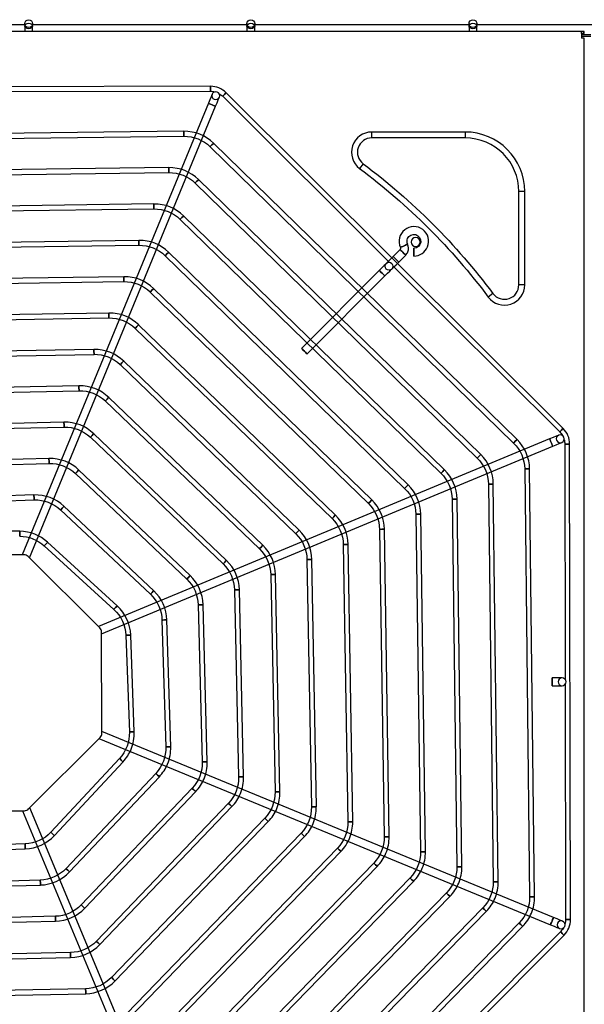
# Model space of a CAD drawing. Units: inches. Extents: x 0 to 8100, y 0 to 5777.
# Drawn here: x 3222 to 3508, y 4236 to 4736 of the extents above; entities that cross this region are included whole.
import ezdxf

# ---------------------------------------------------------------- set-up
doc = ezdxf.new("R2010")
doc.units = ezdxf.units.IN
doc.header["$MEASUREMENT"] = 0
doc.layers.add('LG-PRODUCT', color=3, linetype='Continuous')

# ---------------------------------------------------------------- blocks, each defined once
blk = doc.blocks.new('UX3-2')
at = {"layer": 'LG-PRODUCT', "color": 3, "linetype": 'Continuous'}
for p, q in [((2565.39, 5259.35, -9.97), (2456.4, 5259.35, -9.97)), ((2565.29, 5258.73, 3.19), (2565.29, 5255.99, 5.82)), ((2678.18, 5259.35, -9.97), (2569.19, 5259.35, -9.97)), ((2569.28, 5255.99, 5.82), (2569.28, 5258.73, 3.19)), ((2678.08, 5258.73, 3.19), (2678.08, 5255.99, 5.82)), ((2790.97, 5259.35, -9.97), (2681.98, 5259.35, -9.97)), ((2682.08, 5255.99, 5.82), (2682.08, 5258.73, 3.19)), ((2790.88, 5258.73, 3.19), (2790.88, 5255.99, 5.82)), ((2903.77, 5259.35, -9.97), (2794.78, 5259.35, -9.97)), ((2794.87, 5255.99, 5.82), (2794.87, 5258.73, 3.19)), ((2848, 5255.99, 5.82), (2230.74, 5255.99, 5.82)), ((2847.8, 5254.49, 3.83), (2852.79, 5254.49, 3.83)), ((2852.79, 5253.49, 3.83), (2847.8, 5253.49, 3.83)), ((2848, 5254.99, 5.82), (2848, 5255.99, 5.82)), ((2848, 5254.99, 5.82), (2848, 5252.49, 5.82)), ((2849.3, 5252.49, 5.82), (2848, 5252.49, 5.82)), ((2849.11, 5254.99, 4.53), (2849.11, 5255.99, 4.53)), ((2849.3, 5255.99, 3.83), (2849.11, 5255.99, 4.53)), ((2849.3, 5254.99, 3.83), (2849.11, 5254.99, 4.53)), ((2849.3, 5254.99, 3.83), (2849.3, 5255.99, 3.83)), ((2849.3, 4499.88, 5.82), (2849.3, 5252.49, 5.82)), ((2659.61, 5228.11, 75.69), (2418.07, 5227.69, 75.69)), ((2540.09, 5225.4, 75.69), (2659.62, 5225.61, 75.69)), ((2665.8, 5223.06, 75.69), (2750.47, 5138.69, 75.69)), ((2838.66, 5054.33, 75.69), (2667.56, 5224.83, 75.69)), ((2658.55, 5219.48, 82.68), (2564.03, 4990.15, 82.68)), ((2567.72, 4988.63, 82.68), (2662.24, 5217.96, 82.68)), ((2646.09, 5205.26, 85.68), (2432.61, 5202.74, 85.68)), ((2432.64, 5200.25, 85.68), (2646.11, 5202.76, 85.68)), ((2741.5, 5201.89, 7.82), (2741.5, 5204.88, 5.82)), ((2788.91, 5204.88, 5.82), (2741.5, 5204.88, 5.82)), ((2788.91, 5201.89, 7.82), (2741.5, 5201.89, 7.82)), ((2788.91, 5204.88, 5.82), (2788.91, 5201.89, 7.82)), ((2659.41, 5197.43, 85.68), (2813.49, 5046.91, 85.68)), ((2815.24, 5048.7, 85.68), (2661.16, 5199.22, 85.68)), ((2638.48, 5186.79, 85.68), (2440.28, 5184.32, 85.68)), ((2737.12, 5188.77, 7.82), (2735.33, 5186.37, 5.82)), ((2440.31, 5181.82, 85.68), (2638.51, 5184.3, 85.68)), ((2651.81, 5178.98, 85.68), (2795.06, 5039.24, 85.68)), ((2796.8, 5041.02, 85.68), (2653.55, 5180.77, 85.68)), ((2816.16, 5127.22, 7.82), (2816.16, 5174.64, 7.82)), ((2819.16, 5174.64, 5.82), (2816.16, 5174.64, 7.82)), ((2819.16, 5127.22, 5.82), (2819.16, 5174.64, 5.82)), ((2630.87, 5168.33, 85.68), (2447.95, 5165.9, 85.68)), ((2447.99, 5163.4, 85.68), (2630.9, 5165.83, 85.68)), ((2778.37, 5033.35, 85.68), (2645.95, 5162.32, 85.68)), ((2644.21, 5160.53, 85.68), (2776.62, 5031.56, 85.68)), ((2623.26, 5149.86, 85.68), (2455.62, 5147.47, 85.68)), ((2455.66, 5144.98, 85.68), (2623.3, 5147.37, 85.68)), ((2636.61, 5142.08, 85.68), (2758.19, 5023.88, 85.68)), ((2759.93, 5025.67, 85.68), (2638.35, 5143.86, 85.68)), ((2755.88, 5145.19, 5.82), (2752.36, 5141.65, 5.82)), ((2755.18, 5138.84, 5.82), (2758.71, 5142.37, 5.82)), ((2752.23, 5136.93, 75.69), (2836.89, 5052.56, 75.69)), ((2745.31, 5134.58, 82.68), (2705.85, 5094.99, 82.68)), ((2708.68, 5092.17, 82.68), (2748.14, 5131.77, 82.68)), ((2615.65, 5131.4, 85.68), (2463.29, 5129.05, 85.68)), ((2463.33, 5126.56, 85.68), (2615.69, 5128.9, 85.68)), ((2819.16, 5127.22, 5.82), (2816.16, 5127.22, 7.82)), ((2629.01, 5123.62, 85.68), (2739.75, 5016.2, 85.68)), ((2741.49, 5017.99, 85.68), (2630.75, 5125.42, 85.68)), ((2803.04, 5122.85, 7.82), (2800.65, 5121.05, 5.82)), ((2608.04, 5112.93, 85.68), (2470.96, 5110.63, 85.68)), ((2471.01, 5108.14, 85.68), (2608.08, 5110.44, 85.68)), ((2723.05, 5010.32, 85.68), (2623.14, 5106.97, 85.68)), ((2621.41, 5105.17, 85.68), (2721.32, 5008.52, 85.68)), ((2600.43, 5094.46, 85.68), (2478.63, 5092.22, 85.68)), ((2478.68, 5089.72, 85.68), (2600.48, 5091.96, 85.68)), ((2613.81, 5086.72, 85.68), (2702.88, 5000.84, 85.68)), ((2704.61, 5002.64, 85.68), (2615.55, 5088.52, 85.68)), ((2592.82, 5075.99, 85.68), (2486.3, 5073.8, 85.68)), ((2486.35, 5071.31, 85.68), (2592.87, 5073.49, 85.68)), ((2606.22, 5068.28, 85.68), (2684.44, 4993.16, 85.68)), ((2686.17, 4994.96, 85.68), (2607.95, 5070.08, 85.68)), ((2585.21, 5057.51, 85.68), (2493.97, 5055.4, 85.68)), ((2494.03, 5052.9, 85.68), (2585.27, 5055.01, 85.68)), ((2667.72, 4987.27, 85.68), (2600.35, 5051.64, 85.68)), ((2598.63, 5049.83, 85.68), (2665.99, 4985.47, 85.68)), ((2831.81, 5048.99, 82.68), (2602.81, 4953.66, 82.68)), ((2604.34, 4949.98, 82.68), (2833.34, 5045.3, 82.68)), ((2839.46, 5046.39, 75.69), (2839.67, 4926.86, 75.69)), ((2842.38, 4804.85, 75.69), (2841.96, 5046.4, 75.69)), ((2577.6, 5039.02, 85.68), (2501.64, 5036.99, 85.68)), ((2501.71, 5034.5, 85.68), (2577.66, 5036.53, 85.68)), ((2649.27, 4979.58, 85.68), (2592.76, 5033.2, 85.68)), ((2819.13, 5033.74, 85.68), (2821.65, 4816.45, 85.68)), ((2824.15, 4816.48, 85.68), (2821.62, 5033.77, 85.68)), ((2591.05, 5031.39, 85.68), (2647.55, 4977.77, 85.68)), ((2800.7, 5026.07, 85.68), (2803.19, 4824.06, 85.68)), ((2805.68, 4824.09, 85.68), (2803.2, 5026.1, 85.68)), ((2569.98, 5020.52, 85.68), (2509.31, 5018.6, 85.68)), ((2509.39, 5016.11, 85.68), (2570.06, 5018.03, 85.68)), ((2782.28, 5018.4, 85.68), (2784.72, 4831.66, 85.68)), ((2787.22, 4831.7, 85.68), (2784.78, 5018.43, 85.68)), ((2583.47, 5012.96, 85.68), (2629.09, 4970.07, 85.68)), ((2630.8, 4971.89, 85.68), (2585.18, 5014.78, 85.68)), ((2763.86, 5010.73, 85.68), (2766.26, 4839.27, 85.68)), ((2768.76, 4839.3, 85.68), (2766.35, 5010.76, 85.68)), ((2562.77, 5002.08, 85.68), (2507.55, 5002.53, 85.68)), ((2745.44, 5003.05, 85.68), (2747.79, 4846.87, 85.68)), ((2750.29, 4846.91, 85.68), (2747.93, 5003.09, 85.68)), ((2575.24, 4994.68, 85.68), (2610.54, 4962.36, 85.68)), ((2612.23, 4964.2, 85.68), (2576.92, 4996.52, 85.68)), ((2727.02, 4995.38, 85.68), (2729.33, 4854.48, 85.68)), ((2731.82, 4854.52, 85.68), (2729.51, 4995.42, 85.68)), ((2564.95, 4990.15, 86.67), (2513.57, 4990.06, 86.67)), ((2603.46, 4953.01, 86.67), (2567.06, 4989.28, 86.67)), ((2708.6, 4987.7, 85.68), (2710.86, 4862.09, 85.68)), ((2713.35, 4862.13, 85.68), (2711.1, 4987.75, 85.68)), ((2690.19, 4980.03, 85.68), (2692.38, 4869.69, 85.68)), ((2694.88, 4869.74, 85.68), (2692.68, 4980.08, 85.68)), ((2671.78, 4972.35, 85.68), (2673.91, 4877.3, 85.68)), ((2676.4, 4877.35, 85.68), (2674.27, 4972.41, 85.68)), ((2653.37, 4964.68, 85.68), (2655.42, 4884.9, 85.68)), ((2657.92, 4884.96, 85.68), (2655.87, 4964.74, 85.68)), ((2634.98, 4957, 85.68), (2636.93, 4892.5, 85.68)), ((2639.42, 4892.58, 85.68), (2637.48, 4957.07, 85.68)), ((2604.43, 4899.52, 86.67), (2604.34, 4950.9, 86.67)), ((2616.61, 4949.24, 85.68), (2618.42, 4900.1, 85.68)), ((2620.91, 4900.2, 85.68), (2619.1, 4949.33, 85.68)), ((2839.68, 4924.37, 75.69), (2839.89, 4804.85, 75.69)), ((2567.29, 4861.01, 86.67), (2603.55, 4897.4, 86.67)), ((2602.91, 4896.75, 82.68), (2832.24, 4802.23, 82.68)), ((2833.76, 4805.92, 82.68), (2604.43, 4900.44, 82.68)), ((2613.41, 4886.66, 85.68), (2578.56, 4849.22, 85.68)), ((2580.38, 4847.52, 85.68), (2615.24, 4884.96, 85.68)), ((2631.84, 4879.1, 85.68), (2586.27, 4830.76, 85.68)), ((2588.09, 4829.05, 85.68), (2633.66, 4877.39, 85.68)), ((2650.28, 4871.52, 85.68), (2593.97, 4812.31, 85.68)), ((2595.78, 4810.59, 85.68), (2652.08, 4869.8, 85.68)), ((2663.26, 4632.66, 82.68), (2567.94, 4861.66, 82.68)), ((2668.72, 4863.94, 85.68), (2601.66, 4793.86, 85.68)), ((2603.47, 4792.13, 85.68), (2670.52, 4862.21, 85.68)), ((2513.79, 4860.04, 86.67), (2565.17, 4860.13, 86.67)), ((2564.25, 4860.13, 82.68), (2659.58, 4631.13, 82.68)), ((2687.16, 4856.35, 85.68), (2609.35, 4775.42, 85.68)), ((2611.15, 4773.69, 85.68), (2688.96, 4854.62, 85.68)), ((2705.61, 4848.75, 85.68), (2617.04, 4756.98, 85.68)), ((2618.83, 4755.24, 85.68), (2707.41, 4847.02, 85.68)), ((2565.51, 4843.27, 85.68), (2512.48, 4841.42, 85.68)), ((2512.57, 4838.93, 85.68), (2565.6, 4840.77, 85.68)), ((2724.06, 4841.16, 85.68), (2624.72, 4738.54, 85.68)), ((2626.51, 4736.8, 85.68), (2725.85, 4839.42, 85.68)), ((2742.51, 4833.56, 85.68), (2632.4, 4720.1, 85.68)), ((2634.19, 4718.36, 85.68), (2744.3, 4831.82, 85.68)), ((2573.19, 4824.89, 85.68), (2504.88, 4822.91, 85.68)), ((2504.95, 4820.42, 85.68), (2573.27, 4822.39, 85.68)), ((2760.96, 4825.96, 85.68), (2640.08, 4701.67, 85.68)), ((2641.87, 4699.93, 85.68), (2762.75, 4824.22, 85.68)), ((2779.42, 4818.36, 85.68), (2647.75, 4683.23, 85.68)), ((2649.54, 4681.49, 85.68), (2781.2, 4816.62, 85.68)), ((2797.87, 4810.75, 85.68), (2655.43, 4664.8, 85.68)), ((2657.22, 4663.06, 85.68), (2799.65, 4809.01, 85.68)), ((2580.87, 4806.49, 85.68), (2497.27, 4804.42, 85.68)), ((2497.34, 4801.93, 85.68), (2580.93, 4804, 85.68)), ((2816.32, 4803.15, 85.68), (2663.11, 4646.36, 85.68)), ((2664.89, 4644.62, 85.68), (2818.11, 4801.41, 85.68)), ((2668.61, 4625.81, 75.69), (2839.11, 4796.91, 75.69)), ((2837.34, 4798.67, 75.69), (2752.96, 4714, 75.69)), ((2588.55, 4788.09, 85.68), (2489.67, 4785.94, 85.68)), ((2489.72, 4783.44, 85.68), (2588.6, 4785.59, 85.68)), ((2596.22, 4769.68, 85.68), (2482.06, 4767.46, 85.68)), ((2482.11, 4764.97, 85.68), (2596.27, 4767.18, 85.68))]:
    blk.add_line(p, q, dxfattribs=at)
for centre in [(2567.29, 5259.95, 0.31), (2680.08, 5259.95, 0.31), (2792.87, 5259.95, 0.31), (2750.25, 5136.71, 77.69)]:
    blk.add_circle(centre, 2, dxfattribs=at)
at = {"layer": 'LG-PRODUCT', "color": 3, "linetype": 'Continuous', "extrusion": (4.37656e-15, -0.720833, 0.693109)}
for centre in [(2567.29, 3647.17, -3788.45), (2680.08, 3647.17, -3788.45), (2792.87, 3647.17, -3788.45)]:
    blk.add_circle(centre, 2, dxfattribs=at)
at = {"layer": 'LG-PRODUCT', "color": 3, "linetype": 'Continuous', "extrusion": (-0.999998, -0.001745, 0)}
blk.add_circle((-5222.21, 75.69, -2668.73), 1.25, dxfattribs=at)
at = {"layer": 'LG-PRODUCT', "color": 3, "linetype": 'Continuous', "extrusion": (1.51675e-15, 1.43852e-14, -1)}
blk.add_circle((-2662.3, 5223.34, -77.69), 2, dxfattribs=at)
at = {"layer": 'LG-PRODUCT', "color": 3, "linetype": 'Continuous', "extrusion": (-0.70834, 0.705872, 2.22046e-16)}
for centre in [(-5582.66, 75.69, 1798.52), (-5582.66, 75.69, 1556.98)]:
    blk.add_circle(centre, 1.25, dxfattribs=at)
at = {"layer": 'LG-PRODUCT', "color": 3, "linetype": 'Continuous', "extrusion": (0.38107, 0.924546, 0)}
blk.add_circle((-470.96, 82.68, 5838.75), 2, dxfattribs=at)
at = {"layer": 'LG-PRODUCT', "color": 3, "linetype": 'Continuous', "extrusion": (-0.999931, -0.011768, 0)}
blk.add_circle((-5172.51, 85.68, -2707.16), 1.25, dxfattribs=at)
at = {"layer": 'LG-PRODUCT', "color": 3, "linetype": 'Continuous', "extrusion": (-0.715321, 0.698796, 0)}
for centre in [(-5577.47, 85.68, 1729.61), (-5577.47, 85.68, 1514.21)]:
    blk.add_circle(centre, 1.25, dxfattribs=at)
at = {"layer": 'LG-PRODUCT', "color": 3, "linetype": 'Continuous', "extrusion": (-0.999922, -0.012481, 0)}
blk.add_circle((-5152.21, 85.68, -2703.01), 1.25, dxfattribs=at)
at = {"layer": 'LG-PRODUCT', "color": 3, "linetype": 'Continuous', "extrusion": (-0.715811, 0.698294, 0)}
for centre in [(-5560.16, 85.68, 1718.26), (-5560.16, 85.68, 1518.14)]:
    blk.add_circle(centre, 1.25, dxfattribs=at)
at = {"layer": 'LG-PRODUCT', "color": 3, "linetype": 'Continuous', "extrusion": (-0.999912, -0.013303, 0)}
blk.add_circle((-5131.63, 85.68, -2699.39), 1.25, dxfattribs=at)
at = {"layer": 'LG-PRODUCT', "color": 3, "linetype": 'Continuous', "extrusion": (-0.716374, 0.697716, 0)}
for centre in [(-5543.02, 85.68, 1706.34), (-5543.02, 85.68, 1521.5)]:
    blk.add_circle(centre, 1.25, dxfattribs=at)
at = {"layer": 'LG-PRODUCT', "color": 3, "linetype": 'Continuous', "extrusion": (-0.999898, -0.014262, 0)}
blk.add_circle((-5110.68, 85.68, -2696.44), 1.25, dxfattribs=at)
at = {"layer": 'LG-PRODUCT', "color": 3, "linetype": 'Continuous', "extrusion": (0.413624, -0.910448, 0)}
blk.add_circle((4639.9, 5.82, -3545.46), 2, dxfattribs=at)
at = {"layer": 'LG-PRODUCT', "color": 3, "linetype": 'Continuous', "extrusion": (0, 0, -1)}
blk.add_circle((-2763.79, 5149.01, -5.82), 2.25, dxfattribs=at)
at = {"layer": 'LG-PRODUCT', "color": 3, "linetype": 'Continuous', "extrusion": (-0.71703, 0.697043, 0)}
for centre in [(-5526.1, 85.68, 1693.72), (-5526.1, 85.68, 1524.16)]:
    blk.add_circle(centre, 1.25, dxfattribs=at)
at = {"layer": 'LG-PRODUCT', "color": 3, "linetype": 'Continuous', "extrusion": (-0.705872, -0.70834, 2.22046e-16)}
for centre in [(-1677.75, 5.82, -5584.85), (-1677.75, 5.82, -5589.84), (-1677.75, 82.68, -5574.87), (-1677.75, 82.68, -5518.97)]:
    blk.add_circle(centre, 2, dxfattribs=at)
at = {"layer": 'LG-PRODUCT', "color": 3, "linetype": 'Continuous', "extrusion": (0.999998, 0.001745, 0)}
for centre in [(5139.08, 5.82, 2771.88), (4920.66, 82.68, 2841.72)]:
    blk.add_circle(centre, 2, dxfattribs=at)
at = {"layer": 'LG-PRODUCT', "color": 3, "linetype": 'Continuous', "extrusion": (-0.999882, -0.015394, 0)}
blk.add_circle((-5089.28, 85.68, -2694.33), 1.25, dxfattribs=at)
at = {"layer": 'LG-PRODUCT', "color": 3, "linetype": 'Continuous', "extrusion": (-0.717802, 0.696248, 0)}
for centre in [(-5509.43, 85.68, 1680.2), (-5509.43, 85.68, 1525.92)]:
    blk.add_circle(centre, 1.25, dxfattribs=at)
at = {"layer": 'LG-PRODUCT', "color": 3, "linetype": 'Continuous', "extrusion": (-0.99986, -0.016751, 0)}
blk.add_circle((-5067.28, 85.68, -2693.32), 1.25, dxfattribs=at)
at = {"layer": 'LG-PRODUCT', "color": 3, "linetype": 'Continuous', "extrusion": (-0.718724, 0.695295, 0)}
for centre in [(-5493.11, 85.68, 1665.53), (-5493.11, 85.68, 1526.53)]:
    blk.add_circle(centre, 1.25, dxfattribs=at)
at = {"layer": 'LG-PRODUCT', "color": 3, "linetype": 'Continuous', "extrusion": (-0.999831, -0.018408, 0)}
blk.add_circle((-5044.48, 85.68, -2693.77), 1.25, dxfattribs=at)
at = {"layer": 'LG-PRODUCT', "color": 3, "linetype": 'Continuous', "extrusion": (-0.719846, 0.694134, 0)}
for centre in [(-5477.24, 85.68, 1649.33), (-5477.24, 85.68, 1525.6)]:
    blk.add_circle(centre, 1.25, dxfattribs=at)
at = {"layer": 'LG-PRODUCT', "color": 3, "linetype": 'Continuous', "extrusion": (-0.99979, -0.020476, 0)}
blk.add_circle((-5020.58, 85.68, -2696.21), 1.25, dxfattribs=at)
at = {"layer": 'LG-PRODUCT', "color": 3, "linetype": 'Continuous', "extrusion": (-0.721239, 0.692687, 0)}
for centre in [(-5461.98, 85.68, 1631.02), (-5461.98, 85.68, 1522.57)]:
    blk.add_circle(centre, 1.25, dxfattribs=at)
at = {"layer": 'LG-PRODUCT', "color": 3, "linetype": 'Continuous', "extrusion": (-0.999732, -0.023129, 0)}
blk.add_circle((-4995.11, 85.68, -2701.5), 1.25, dxfattribs=at)
at = {"layer": 'LG-PRODUCT', "color": 3, "linetype": 'Continuous', "extrusion": (-0.723016, 0.690832, 0)}
for centre in [(-5447.57, 85.68, 1609.74), (-5447.57, 85.68, 1516.56)]:
    blk.add_circle(centre, 1.25, dxfattribs=at)
at = {"layer": 'LG-PRODUCT', "color": 3, "linetype": 'Continuous', "extrusion": (0.92321, 0.384295, 1.96262e-14)}
blk.add_circle((3571.03, 82.68, 4554.65), 2, dxfattribs=at)
at = {"layer": 'LG-PRODUCT', "color": 3, "linetype": 'Continuous', "extrusion": (1.12444e-14, 9.09938e-15, -1)}
blk.add_circle((-2837.18, 5049.06, -77.69), 2, dxfattribs=at)
at = {"layer": 'LG-PRODUCT', "color": 3, "linetype": 'Continuous', "extrusion": (-0.001745, 0.999998, 0)}
for centre in [(-2849.51, 75.69, 5041.43), (-2849.51, 75.69, 4799.88)]:
    blk.add_circle(centre, 1.25, dxfattribs=at)
at = {"layer": 'LG-PRODUCT', "color": 3, "linetype": 'Continuous', "extrusion": (-0.999645, -0.026659, 0)}
blk.add_circle((-4967.26, 85.68, -2711.02), 1.25, dxfattribs=at)
at = {"layer": 'LG-PRODUCT', "color": 3, "linetype": 'Continuous', "extrusion": (-0.72536, 0.68837, 0)}
for centre in [(-5434.42, 85.68, 1584.02), (-5434.42, 85.68, 1506.12)]:
    blk.add_circle(centre, 1.25, dxfattribs=at)
at = {"layer": 'LG-PRODUCT', "color": 3, "linetype": 'Continuous', "extrusion": (-0.011604, 0.999933, 0)}
for centre in [(-2878.6, 85.68, 5000.69), (-2878.6, 85.68, 4783.38)]:
    blk.add_circle(centre, 1.25, dxfattribs=at)
at = {"layer": 'LG-PRODUCT', "color": 3, "linetype": 'Continuous', "extrusion": (-0.012293, 0.999924, 0)}
for centre in [(-2863.53, 85.68, 4991.26), (-2863.53, 85.68, 4789.23)]:
    blk.add_circle(centre, 1.25, dxfattribs=at)
at = {"layer": 'LG-PRODUCT', "color": 3, "linetype": 'Continuous', "extrusion": (-0.999501, -0.031584, 0)}
blk.add_circle((-4935.6, 85.68, -2727.27), 1.25, dxfattribs=at)
at = {"layer": 'LG-PRODUCT', "color": 3, "linetype": 'Continuous', "extrusion": (-0.013086, 0.999914, 0)}
for centre in [(-2848.96, 85.68, 4981.56), (-2848.96, 85.68, 4794.81)]:
    blk.add_circle(centre, 1.25, dxfattribs=at)
at = {"layer": 'LG-PRODUCT', "color": 3, "linetype": 'Continuous', "extrusion": (-0.728595, 0.684945, 0)}
for centre in [(-5423.2, 85.68, 1551.3), (-5423.2, 85.68, 1488.68)]:
    blk.add_circle(centre, 1.25, dxfattribs=at)
at = {"layer": 'LG-PRODUCT', "color": 3, "linetype": 'Continuous', "extrusion": (-0.014007, 0.999902, 0)}
for centre in [(-2835.02, 85.68, 4971.52), (-2835.02, 85.68, 4800.05)]:
    blk.add_circle(centre, 1.25, dxfattribs=at)
at = {"layer": 'LG-PRODUCT', "color": 3, "linetype": 'Continuous', "extrusion": (-0.999966, 0.008188, 0)}
blk.add_circle((-5021.65, 85.68, -2521.73), 1.25, dxfattribs=at)
at = {"layer": 'LG-PRODUCT', "color": 3, "linetype": 'Continuous', "extrusion": (-0.015092, 0.999886, 0)}
for centre in [(-2821.88, 85.68, 4961.05), (-2821.88, 85.68, 4804.85)]:
    blk.add_circle(centre, 1.25, dxfattribs=at)
at = {"layer": 'LG-PRODUCT', "color": 3, "linetype": 'Continuous', "extrusion": (-0.737641, 0.675193, 0)}
for centre in [(-5424.31, 85.68, 1472.77), (-5424.31, 85.68, 1424.91)]:
    blk.add_circle(centre, 1.25, dxfattribs=at)
at = {"layer": 'LG-PRODUCT', "color": 3, "linetype": 'Continuous', "extrusion": (-0.016387, 0.999866, 0)}
for centre in [(-2809.76, 85.68, 4950.02), (-2809.76, 85.68, 4809.1)]:
    blk.add_circle(centre, 1.25, dxfattribs=at)
at = {"layer": 'LG-PRODUCT', "color": 3, "linetype": 'Continuous', "extrusion": (-0.01796, 0.999839, 0)}
for centre in [(-2798.99, 85.68, 4938.25), (-2798.99, 85.68, 4812.62)]:
    blk.add_circle(centre, 1.25, dxfattribs=at)
at = {"layer": 'LG-PRODUCT', "color": 3, "linetype": 'Continuous', "extrusion": (-0.019912, 0.999802, 0)}
for centre in [(-2790.06, 85.68, 4925.48), (-2790.06, 85.68, 4815.12)]:
    blk.add_circle(centre, 1.25, dxfattribs=at)
at = {"layer": 'LG-PRODUCT', "color": 3, "linetype": 'Continuous', "extrusion": (-0.022398, 0.999749, 0)}
for centre in [(-2783.72, 85.68, 4911.26), (-2783.72, 85.68, 4816.18)]:
    blk.add_circle(centre, 1.25, dxfattribs=at)
at = {"layer": 'LG-PRODUCT', "color": 3, "linetype": 'Continuous', "extrusion": (-0.025672, 0.99967, 0)}
for centre in [(-2781.2, 85.68, 4894.92), (-2781.2, 85.68, 4815.12)]:
    blk.add_circle(centre, 1.25, dxfattribs=at)
at = {"layer": 'LG-PRODUCT', "color": 3, "linetype": 'Continuous', "extrusion": (-0.030179, 0.999545, 0)}
for centre in [(-2784.63, 85.68, 4875.22), (-2784.63, 85.68, 4810.69)]:
    blk.add_circle(centre, 1.25, dxfattribs=at)
at = {"layer": 'LG-PRODUCT', "color": 3, "linetype": 'Continuous', "extrusion": (-0.036778, 0.999323, 0)}
for centre in [(-2798.11, 85.68, 4849.66), (-2798.11, 85.68, 4800.49)]:
    blk.add_circle(centre, 1.25, dxfattribs=at)
at = {"layer": 'LG-PRODUCT', "color": 3, "linetype": 'Continuous', "extrusion": (1.19201e-15, 2.08045e-18, -1)}
blk.add_circle((-2838.12, 4925.62, -77.69), 2, dxfattribs=at)
at = {"layer": 'LG-PRODUCT', "color": 3, "linetype": 'Continuous', "extrusion": (0.681346, 0.731961, 0)}
for centre in [(1415.35, 85.68, 5357.49), (1415.35, 85.68, 5306.33)]:
    blk.add_circle(centre, 1.25, dxfattribs=at)
at = {"layer": 'LG-PRODUCT', "color": 3, "linetype": 'Continuous', "extrusion": (0.685921, 0.727676, 0)}
for centre in [(1430.3, 85.68, 5355.64), (1430.3, 85.68, 5289.2)]:
    blk.add_circle(centre, 1.25, dxfattribs=at)
at = {"layer": 'LG-PRODUCT', "color": 3, "linetype": 'Continuous', "extrusion": (0.689058, 0.724706, 0)}
for centre in [(1434.84, 85.68, 5356.62), (1434.84, 85.68, 5274.9)]:
    blk.add_circle(centre, 1.25, dxfattribs=at)
at = {"layer": 'LG-PRODUCT', "color": 3, "linetype": 'Continuous', "extrusion": (0.691343, 0.722527, 0)}
for centre in [(1433.18, 85.68, 5359.33), (1433.18, 85.68, 5262.33)]:
    blk.add_circle(centre, 1.25, dxfattribs=at)
at = {"layer": 'LG-PRODUCT', "color": 3, "linetype": 'Continuous', "extrusion": (0.693081, 0.72086, 0)}
for centre in [(1427.53, 85.68, 5363.17), (1427.53, 85.68, 5250.9)]:
    blk.add_circle(centre, 1.25, dxfattribs=at)
at = {"layer": 'LG-PRODUCT', "color": 3, "linetype": 'Continuous', "extrusion": (0.694448, 0.719543, 0)}
blk.add_circle((1419.15, 85.68, 5367.79), 1.25, dxfattribs=at)
at = {"layer": 'LG-PRODUCT', "color": 3, "linetype": 'Continuous', "extrusion": (0.999392, 0.034857, 0)}
blk.add_circle((4749.65, 85.68, 2732.77), 1.25, dxfattribs=at)
at = {"layer": 'LG-PRODUCT', "color": 3, "linetype": 'Continuous', "extrusion": (0.695551, 0.718477, 0)}
blk.add_circle((1408.85, 85.68, 5372.98), 1.25, dxfattribs=at)
at = {"layer": 'LG-PRODUCT', "color": 3, "linetype": 'Continuous', "extrusion": (0.696459, 0.717596, 0)}
blk.add_circle((1397.11, 85.68, 5378.59), 1.25, dxfattribs=at)
at = {"layer": 'LG-PRODUCT', "color": 3, "linetype": 'Continuous', "extrusion": (0.999582, 0.028901, 0)}
blk.add_circle((4747.26, 85.68, 2711.56), 1.25, dxfattribs=at)
at = {"layer": 'LG-PRODUCT', "color": 3, "linetype": 'Continuous', "extrusion": (0.697221, 0.716856, 0)}
blk.add_circle((1384.3, 85.68, 5384.52), 1.25, dxfattribs=at)
at = {"layer": 'LG-PRODUCT', "color": 3, "linetype": 'Continuous', "extrusion": (0.697869, 0.716226, 0)}
blk.add_circle((1370.64, 85.68, 5390.7), 1.25, dxfattribs=at)
at = {"layer": 'LG-PRODUCT', "color": 3, "linetype": 'Continuous', "extrusion": (0.698426, 0.715682, 0)}
blk.add_circle((1356.33, 85.68, 5397.08), 1.25, dxfattribs=at)
at = {"layer": 'LG-PRODUCT', "color": 3, "linetype": 'Continuous', "extrusion": (0.999693, 0.02476, 0)}
blk.add_circle((4739.87, 85.68, 2699.09), 1.25, dxfattribs=at)
at = {"layer": 'LG-PRODUCT', "color": 3, "linetype": 'Continuous', "extrusion": (0.698911, 0.715209, 0)}
blk.add_circle((1341.47, 85.68, 5403.61), 1.25, dxfattribs=at)
at = {"layer": 'LG-PRODUCT', "color": 3, "linetype": 'Continuous', "extrusion": (0.924546, -0.38107, 0)}
blk.add_circle((5521.16, 82.68, 788.55), 2, dxfattribs=at)
at = {"layer": 'LG-PRODUCT', "color": 3, "linetype": 'Continuous', "extrusion": (1.43852e-14, -1.51675e-15, -1)}
blk.add_circle((-2837.61, 4802.17, -77.69), 2, dxfattribs=at)
at = {"layer": 'LG-PRODUCT', "color": 3, "linetype": 'Continuous', "extrusion": (0.705872, 0.70834, 2.22046e-16)}
blk.add_circle((1376.2, 75.69, 5401.88), 1.25, dxfattribs=at)
at = {"layer": 'LG-PRODUCT', "color": 3, "linetype": 'Continuous', "extrusion": (0.999764, 0.021715, 0)}
blk.add_circle((4729.5, 85.68, 2691.91), 1.25, dxfattribs=at)
at = {"layer": 'LG-PRODUCT', "color": 3, "linetype": 'Continuous', "extrusion": (0.999812, 0.019381, 0)}
blk.add_circle((4717.22, 85.68, 2688.18), 1.25, dxfattribs=at)
at = {"layer": 'LG-PRODUCT', "color": 3, "linetype": 'Continuous', "extrusion": (1, 0, 0)}
for centre in [(5255.96, 0.31, 2565.29), (5255.96, 0.31, 2678.08), (5255.96, 0.31, 2790.88)]:
    blk.add_arc(centre, 3.99, 0, 46.1233, dxfattribs=at)
at = {"layer": 'LG-PRODUCT', "color": 3, "linetype": 'Continuous', "extrusion": (-1, 0, 0)}
for centre in [(-5255.96, 0.31, -2569.28), (-5255.96, 0.31, -2682.08), (-5255.96, 0.31, -2794.87)]:
    blk.add_arc(centre, 3.99, 133.8767, 180, dxfattribs=at)
at = {"layer": 'LG-PRODUCT', "color": 3, "linetype": 'Continuous', "extrusion": (0, -1, 0)}
for centre in [(2847.18, 4, -5255.99), (2847.18, 4, -5254.99)]:
    blk.add_arc(centre, 2, 15.1914, 65.7894, dxfattribs=at)
at = {"layer": 'LG-PRODUCT', "color": 3, "linetype": 'Continuous'}
for centre, radius, start, end in [((2659.63, 5216.88, 75.69), 11.23, 45.1, 90.1), ((2646.34, 5184.05, 85.68), 21.21, 45.6695, 90.6743), ((2741.5, 5194.6, 5.82), 10.28, 90, 233.1301), ((2741.5, 5194.6, 7.82), 7.29, 90, 233.1301), ((2788.91, 5174.64, 5.82), 30.25, 0, 90), ((2788.91, 5174.64, 7.82), 27.25, 0, 90), ((2638.74, 5165.58, 85.68), 21.21, 45.7097, 90.7151), ((2631.15, 5147.12, 85.68), 21.21, 45.7559, 90.7622), ((2762.9, 5149.4, 5.82), 7.49, 337.6, 204.4327), ((2623.56, 5128.66, 85.68), 21.21, 45.8098, 90.8172), ((2755.17, 5145.89, 5.82), 4.99, 337.6, 24.4327), ((2755.17, 5145.89, 5.82), 4.99, 315.1, 337.6), ((2762.9, 5149.4, 5.82), 7.49, 270.1, 337.6), ((2615.98, 5110.19, 85.68), 21.21, 45.8733, 90.882), ((2808.87, 5127.22, 5.82), 10.28, 216.8699, 0), ((2808.87, 5127.22, 7.82), 7.29, 216.8699, 0), ((2608.4, 5091.72, 85.68), 21.21, 45.9492, 90.9598), ((2600.82, 5073.25, 85.68), 21.21, 46.0417, 91.0547), ((2593.26, 5054.78, 85.68), 21.21, 46.1568, 91.1732), ((2585.7, 5036.3, 85.68), 21.21, 46.304, 91.3253), ((2830.73, 5046.38, 75.69), 11.23, 0.1, 45.1), ((2800.41, 5033.53, 85.68), 21.21, 0.6649, 45.6695), ((2578.16, 5017.82, 85.68), 21.21, 46.4988, 91.5277), ((2781.99, 5025.84, 85.68), 21.21, 0.7044, 45.7097), ((2763.57, 5018.15, 85.68), 21.21, 0.7498, 45.7559), ((2745.14, 5010.46, 85.68), 21.21, 0.8026, 45.8098), ((2570.65, 4999.32, 85.68), 21.21, 46.7687, 91.81), ((2726.72, 5002.77, 85.68), 21.21, 0.8647, 45.8733), ((2708.3, 4995.07, 85.68), 21.21, 0.9389, 45.9492), ((2562.6, 4980.87, 85.68), 21.21, 47.5308, 89.5308), ((2689.89, 4987.37, 85.68), 21.21, 1.0291, 46.0417), ((2671.47, 4979.66, 85.68), 21.21, 1.1409, 46.1568), ((2564.95, 4987.16, 86.67), 2.99, 45.1, 90.1), ((2653.07, 4971.94, 85.68), 21.21, 1.2834, 46.304), ((2634.66, 4964.2, 85.68), 21.21, 1.4711, 46.4988), ((2616.27, 4956.43, 85.68), 21.21, 1.7294, 46.7687), ((2597.91, 4948.55, 85.68), 21.21, 2.1077, 47.5308), ((2601.34, 4950.89, 86.67), 2.99, 0.1, 45.1), ((2601.43, 4899.51, 86.67), 2.99, 315.1, 0.1), ((2599.71, 4899.42, 85.68), 21.21, 337.6, 2.1077), ((2618.22, 4891.94, 85.68), 21.21, 337.6, 1.7294), ((2599.71, 4899.42, 85.68), 21.21, 317.0511, 337.6), ((2618.22, 4891.94, 85.68), 21.21, 316.6919, 337.6), ((2636.71, 4884.42, 85.68), 21.21, 337.6, 1.4711), ((2655.2, 4876.88, 85.68), 21.21, 337.6, 1.2834), ((2636.71, 4884.42, 85.68), 21.21, 316.4444, 337.6), ((2655.2, 4876.88, 85.68), 21.21, 316.2635, 337.6), ((2673.67, 4869.32, 85.68), 21.21, 337.6, 1.1409), ((2692.14, 4861.75, 85.68), 21.21, 337.6, 1.0291), ((2565.17, 4863.12, 86.67), 2.99, 270.1, 315.1), ((2673.67, 4869.32, 85.68), 21.21, 316.1255, 337.6), ((2692.14, 4861.75, 85.68), 21.21, 316.0168, 337.6), ((2710.61, 4854.17, 85.68), 21.21, 337.6, 0.9389), ((2564.86, 4861.97, 85.68), 21.21, 271.9976, 317.0511), ((2729.08, 4846.59, 85.68), 21.21, 337.6, 0.8647), ((2710.61, 4854.17, 85.68), 21.21, 315.9289, 337.6), ((2729.08, 4846.59, 85.68), 21.21, 315.8564, 337.6), ((2747.55, 4839.01, 85.68), 21.21, 337.6, 0.8026), ((2766.01, 4831.42, 85.68), 21.21, 337.6, 0.7498), ((2572.65, 4843.6, 85.68), 21.21, 271.6561, 316.6919), ((2747.55, 4839.01, 85.68), 21.21, 315.7955, 337.6), ((2766.01, 4831.42, 85.68), 21.21, 315.7437, 337.6), ((2784.47, 4823.83, 85.68), 21.21, 337.6, 0.7044), ((2784.47, 4823.83, 85.68), 21.21, 315.6991, 337.6), ((2802.94, 4816.23, 85.68), 21.21, 337.6, 0.6649), ((2580.41, 4825.2, 85.68), 21.21, 271.4188, 316.4444), ((2802.94, 4816.23, 85.68), 21.21, 315.6603, 337.6), ((2831.15, 4804.83, 75.69), 11.23, 337.6, 0.1), ((2831.15, 4804.83, 75.69), 11.23, 315.1, 337.6), ((2588.14, 4806.8, 85.68), 21.21, 271.2443, 316.2635), ((2595.86, 4788.39, 85.68), 21.21, 271.1105, 316.1255)]:
    blk.add_arc(centre, radius, start, end, dxfattribs=at)
at = {"layer": 'LG-PRODUCT', "color": 3, "linetype": 'Continuous', "extrusion": (0.924546, -0.38107, 0)}
blk.add_arc((5838.75, 77.69, 468.96), 4.99, 0, 90, dxfattribs=at)
at = {"layer": 'LG-PRODUCT', "color": 3, "linetype": 'Continuous', "extrusion": (0, 0, -1)}
for centre, radius, start, end in [((-2659.63, 5216.88, -75.69), 8.73, 89.9, 105.3737), ((-2659.63, 5216.88, -75.69), 8.73, 119.4399, 134.9), ((-2646.34, 5184.05, -85.68), 18.72, 89.3257, 134.3305), ((-2539.37, 4925.1, -7.82), 329.59, 126.8699, 143.1301), ((-2638.74, 5165.58, -85.68), 18.72, 89.2849, 134.2903), ((-2539.37, 4925.1, -5.82), 326.6, 126.8699, 143.1301), ((-2631.15, 5147.12, -85.68), 18.72, 89.2378, 134.2441), ((-2762.9, 5149.4, -5.82), 3.49, 22.4, 269.9), ((-2623.56, 5128.66, -85.68), 18.72, 89.1828, 134.1902), ((-2762.9, 5149.4, -5.82), 3.49, 335.5673, 22.4), ((-2755.17, 5145.89, -5.82), 0.998, 155.5673, 224.9), ((-2615.98, 5110.19, -85.68), 18.72, 89.118, 134.1267), ((-2608.4, 5091.72, -85.68), 18.72, 89.0402, 134.0508), ((-2600.82, 5073.25, -85.68), 18.72, 88.9453, 133.9583), ((-2593.26, 5054.78, -85.68), 18.72, 88.8268, 133.8432), ((-2585.7, 5036.3, -85.68), 18.72, 88.6747, 133.696), ((-2830.73, 5046.38, -75.69), 8.73, 134.9, 150.3216), ((-2800.41, 5033.53, -85.68), 18.72, 134.3305, 179.3351), ((-2830.73, 5046.38, -75.69), 8.73, 164.4113, 179.9), ((-2578.16, 5017.82, -85.68), 18.72, 88.4723, 133.5012), ((-2781.99, 5025.84, -85.68), 18.72, 134.2903, 179.2956), ((-2763.57, 5018.15, -85.68), 18.72, 134.2441, 179.2502), ((-2745.14, 5010.46, -85.68), 18.72, 134.1902, 179.1974), ((-2570.65, 4999.32, -85.68), 18.72, 88.19, 133.2313), ((-2726.72, 5002.77, -85.68), 18.72, 134.1267, 179.1353), ((-2708.3, 4995.07, -85.68), 18.72, 134.0508, 179.0611), ((-2562.6, 4980.87, -85.68), 18.72, 90.4692, 132.4692), ((-2689.89, 4987.37, -85.68), 18.72, 133.9583, 178.9709), ((-2671.47, 4979.66, -85.68), 18.72, 133.8432, 178.8591), ((-2653.07, 4971.94, -85.68), 18.72, 133.696, 178.7166), ((-2634.66, 4964.2, -85.68), 18.72, 133.5012, 178.5289), ((-2616.27, 4956.43, -85.68), 18.72, 133.2313, 178.2706), ((-2597.91, 4948.55, -85.68), 18.72, 132.4692, 177.8923), ((-2599.71, 4899.42, -85.68), 18.72, 177.8923, 222.9489), ((-2618.22, 4891.94, -85.68), 18.72, 178.2706, 223.3081), ((-2636.71, 4884.42, -85.68), 18.72, 178.5289, 223.5556), ((-2655.2, 4876.88, -85.68), 18.72, 178.7166, 223.7365), ((-2673.67, 4869.32, -85.68), 18.72, 178.8591, 223.8745), ((-2692.14, 4861.75, -85.68), 18.72, 178.9709, 223.9832), ((-2710.61, 4854.17, -85.68), 18.72, 179.0611, 224.0711), ((-2564.86, 4861.97, -85.68), 18.72, 222.9489, 268.0024), ((-2729.08, 4846.59, -85.68), 18.72, 179.1353, 224.1436), ((-2747.55, 4839.01, -85.68), 18.72, 179.1974, 224.2045), ((-2766.01, 4831.42, -85.68), 18.72, 179.2502, 224.2563), ((-2572.65, 4843.6, -85.68), 18.72, 223.3081, 268.3439), ((-2784.47, 4823.83, -85.68), 18.72, 179.2956, 224.3009), ((-2580.41, 4825.2, -85.68), 18.72, 223.5556, 268.5812), ((-2802.94, 4816.23, -85.68), 18.72, 179.3351, 224.3397), ((-2831.15, 4804.83, -75.69), 8.73, 179.9, 195.3412), ((-2831.15, 4804.83, -75.69), 8.73, 209.427, 224.9), ((-2588.14, 4806.8, -85.68), 18.72, 223.7365, 268.7557), ((-2595.86, 4788.39, -85.68), 18.72, 223.8745, 268.8895)]:
    blk.add_arc(centre, radius, start, end, dxfattribs=at)
at = {"layer": 'LG-PRODUCT', "color": 3, "linetype": 'Continuous', "extrusion": (-0.924546, 0.38107, 0)}
blk.add_arc((-5838.75, 77.69, -472.95), 4.99, 90, 180, dxfattribs=at)
at = {"layer": 'LG-PRODUCT', "color": 3, "linetype": 'Continuous', "extrusion": (-0.70834, 0.705872, 0)}
for centre, start, end in [((-5584.85, 10.81, 1679.74), 270, 0), ((-5574.87, 77.69, 1675.75), 90, 180)]:
    blk.add_arc(centre, 4.99, start, end, dxfattribs=at)
at = {"layer": 'LG-PRODUCT', "color": 3, "linetype": 'Continuous', "extrusion": (0.70834, -0.705872, 0)}
for centre, start, end in [((5574.87, 77.69, -1679.74), 0, 90), ((5584.85, 10.81, -1675.75), 180, 270)]:
    blk.add_arc(centre, 4.99, start, end, dxfattribs=at)
at = {"layer": 'LG-PRODUCT', "color": 3, "linetype": 'Continuous', "extrusion": (0.384295, -0.92321, 1.96262e-14)}
blk.add_arc((4554.65, 77.69, -3573.03), 4.99, 0, 90, dxfattribs=at)
at = {"layer": 'LG-PRODUCT', "color": 3, "linetype": 'Continuous', "extrusion": (-0.384295, 0.92321, 0)}
blk.add_arc((-4554.65, 77.69, 3569.03), 4.99, 90, 180, dxfattribs=at)
at = {"layer": 'LG-PRODUCT', "color": 3, "linetype": 'Continuous', "extrusion": (0.001745, -0.999998, 0)}
blk.add_arc((2841.72, 77.69, -4922.65), 4.99, 0, 90, dxfattribs=at)
at = {"layer": 'LG-PRODUCT', "color": 3, "linetype": 'Continuous', "extrusion": (-0.001745, 0.999998, 0)}
blk.add_arc((-2841.72, 77.69, 4918.66), 4.99, 90, 180, dxfattribs=at)
at = {"layer": 'LG-PRODUCT', "color": 3, "linetype": 'Continuous', "extrusion": (0.38107, 0.924546, 0)}
blk.add_arc((-788.55, 77.69, 5519.16), 4.99, 90, 180, dxfattribs=at)
at = {"layer": 'LG-PRODUCT', "color": 3, "linetype": 'Continuous', "extrusion": (-0.38107, -0.924546, 0)}
blk.add_arc((788.55, 77.69, -5523.15), 4.99, 0, 90, dxfattribs=at)

msp = doc.modelspace()

# ---------------------------------------------------------------- block references
at = {"layer": 'LG-PRODUCT'}
msp.add_blockref('UX3-2', (658.77, -525.88, -5.82), dxfattribs=at)

doc.saveas('drawing.dxf')
